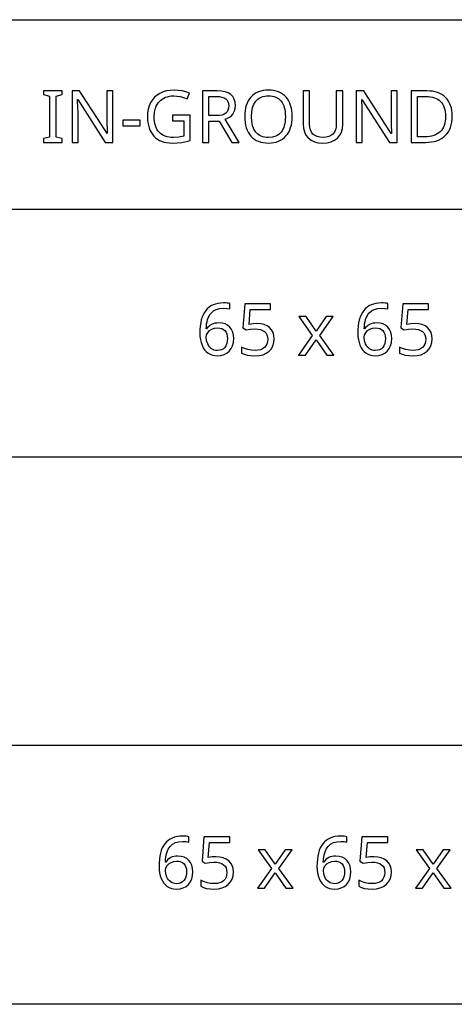
# Model space of a CAD drawing. Extents: x 7 to 778, y 10 to 309.
# Drawn here: x 694 to 711, y 10 to 48 of the extents above; entities that cross this region are included whole.
import ezdxf

# ---------------------------------------------------------------- set-up
doc = ezdxf.new("R2010")
doc.units = 0
doc.header["$LTSCALE"] = 12.7
doc.header["$MEASUREMENT"] = 0
for name, color, linetype in [('ANNOTATION_TEXT', 7, 'CONTINUOUS'), ('BORDER_FRAME', 7, 'CONTINUOUS'), ('TITLE_BLOCK', 7, 'CONTINUOUS')]:
    doc.layers.add(name, color=color, linetype=linetype)

msp = doc.modelspace()

# ---------------------------------------------------------------- linework, layer by layer
at = {"layer": 'ANNOTATION_TEXT', "linetype": 'CONTINUOUS'}
for points in [[(700.996, 35.991), (701.001, 35.859), (701.017, 35.736), (701.043, 35.622), (701.079, 35.518), (701.079, 35.518), (701.125, 35.424), (701.179, 35.342), (701.179, 35.342), (701.243, 35.273), (701.315, 35.215), (701.315, 35.215), (701.395, 35.17), (701.481, 35.138), (701.481, 35.138), (701.574, 35.118), (701.673, 35.112), (701.673, 35.112), (701.811, 35.123), (701.935, 35.157), (701.935, 35.157), (702.043, 35.213), (702.136, 35.292), (702.136, 35.292), (702.21, 35.389), (702.263, 35.503), (702.263, 35.503), (702.296, 35.634), (702.307, 35.781), (702.307, 35.781), (702.297, 35.913), (702.267, 36.03), (702.267, 36.03), (702.22, 36.133), (702.153, 36.222), (702.153, 36.222), (702.068, 36.294), (701.969, 36.345), (701.969, 36.345), (701.856, 36.375), (701.729, 36.386), (701.729, 36.386), (701.651, 36.382), (701.579, 36.371), (701.512, 36.353), (701.45, 36.327), (701.45, 36.327), (701.394, 36.294), (701.342, 36.253), (701.342, 36.253), (701.297, 36.206), (701.258, 36.151), (701.258, 36.151), (701.241, 36.151), (701.248, 36.253), (701.259, 36.347), (701.275, 36.434), (701.296, 36.514), (701.296, 36.514), (701.321, 36.587), (701.352, 36.653), (701.387, 36.712), (701.427, 36.764), (701.427, 36.764), (701.52, 36.849), (701.632, 36.909), (701.632, 36.909), (701.763, 36.946), (701.913, 36.958), (701.913, 36.958), (702.042, 36.95), (702.154, 36.925), (702.154, 36.925), (702.154, 37.134), (702.106, 37.145), (702.048, 37.153), (701.982, 37.158), (701.908, 37.159), (701.908, 37.159), (701.797, 37.155), (701.693, 37.141), (701.597, 37.118), (701.508, 37.086), (701.508, 37.086), (701.426, 37.045), (701.351, 36.994), (701.284, 36.935), (701.224, 36.867), (701.224, 36.867), (701.17, 36.789), (701.123, 36.702), (701.084, 36.606), (701.052, 36.501), (701.052, 36.501), (701.028, 36.387), (701.01, 36.264), (701, 36.132), (700.996, 35.991), (700.996, 35.991)], [(703.205, 36.361), (703.053, 36.353), (702.898, 36.33), (702.898, 36.33), (702.946, 36.907), (703.735, 36.907), (703.735, 37.131), (702.736, 37.131), (702.661, 36.191), (702.784, 36.113), (702.959, 36.144), (703.124, 36.154), (703.124, 36.154), (703.241, 36.148), (703.342, 36.128), (703.342, 36.128), (703.427, 36.097), (703.497, 36.053), (703.497, 36.053), (703.552, 35.996), (703.591, 35.926), (703.591, 35.926), (703.615, 35.845), (703.623, 35.751), (703.623, 35.751), (703.615, 35.653), (703.59, 35.567), (703.59, 35.567), (703.551, 35.494), (703.495, 35.432), (703.495, 35.432), (703.424, 35.383), (703.339, 35.347), (703.339, 35.347), (703.243, 35.327), (703.132, 35.32), (703.132, 35.32), (702.996, 35.329), (702.856, 35.356), (702.856, 35.356), (702.724, 35.397), (702.613, 35.451), (702.613, 35.451), (702.613, 35.219), (702.714, 35.172), (702.833, 35.138), (702.833, 35.138), (702.972, 35.118), (703.13, 35.112), (703.13, 35.112), (703.295, 35.123), (703.442, 35.155), (703.442, 35.155), (703.569, 35.21), (703.677, 35.288), (703.677, 35.288), (703.763, 35.384), (703.824, 35.497), (703.824, 35.497), (703.862, 35.628), (703.875, 35.775), (703.875, 35.775), (703.864, 35.904), (703.83, 36.018), (703.83, 36.018), (703.774, 36.118), (703.695, 36.204), (703.695, 36.204), (703.597, 36.273), (703.482, 36.322), (703.482, 36.322), (703.352, 36.351), (703.205, 36.361), (703.205, 36.361)], [(707.112, 35.991), (707.117, 35.859), (707.133, 35.736), (707.159, 35.622), (707.195, 35.518), (707.195, 35.518), (707.24, 35.424), (707.294, 35.342), (707.294, 35.342), (707.358, 35.273), (707.431, 35.215), (707.431, 35.215), (707.51, 35.17), (707.597, 35.138), (707.597, 35.138), (707.69, 35.118), (707.789, 35.112), (707.789, 35.112), (707.927, 35.123), (708.051, 35.157), (708.051, 35.157), (708.159, 35.213), (708.252, 35.292), (708.252, 35.292), (708.326, 35.389), (708.379, 35.503), (708.379, 35.503), (708.412, 35.634), (708.423, 35.781), (708.423, 35.781), (708.413, 35.913), (708.383, 36.03), (708.383, 36.03), (708.335, 36.133), (708.269, 36.222), (708.269, 36.222), (708.184, 36.294), (708.085, 36.345), (708.085, 36.345), (707.972, 36.375), (707.845, 36.386), (707.845, 36.386), (707.767, 36.382), (707.695, 36.371), (707.627, 36.353), (707.566, 36.327), (707.566, 36.327), (707.509, 36.294), (707.458, 36.253), (707.458, 36.253), (707.413, 36.206), (707.373, 36.151), (707.373, 36.151), (707.357, 36.151), (707.364, 36.253), (707.375, 36.347), (707.391, 36.434), (707.412, 36.514), (707.412, 36.514), (707.437, 36.587), (707.467, 36.653), (707.503, 36.712), (707.542, 36.764), (707.542, 36.764), (707.636, 36.849), (707.748, 36.909), (707.748, 36.909), (707.879, 36.946), (708.029, 36.958), (708.029, 36.958), (708.158, 36.95), (708.27, 36.925), (708.27, 36.925), (708.27, 37.134), (708.221, 37.145), (708.164, 37.153), (708.098, 37.158), (708.023, 37.159), (708.023, 37.159), (707.913, 37.155), (707.809, 37.141), (707.713, 37.118), (707.624, 37.086), (707.624, 37.086), (707.542, 37.045), (707.467, 36.994), (707.4, 36.935), (707.339, 36.867), (707.339, 36.867), (707.286, 36.789), (707.239, 36.702), (707.2, 36.606), (707.168, 36.501), (707.168, 36.501), (707.143, 36.387), (707.126, 36.264), (707.115, 36.132), (707.112, 35.991), (707.112, 35.991)], [(709.32, 36.361), (709.169, 36.353), (709.014, 36.33), (709.014, 36.33), (709.061, 36.907), (709.85, 36.907), (709.85, 37.131), (708.852, 37.131), (708.777, 36.191), (708.899, 36.113), (709.074, 36.144), (709.24, 36.154), (709.24, 36.154), (709.356, 36.148), (709.458, 36.128), (709.458, 36.128), (709.543, 36.097), (709.613, 36.053), (709.613, 36.053), (709.668, 35.996), (709.707, 35.926), (709.707, 35.926), (709.731, 35.845), (709.739, 35.751), (709.739, 35.751), (709.73, 35.653), (709.706, 35.567), (709.706, 35.567), (709.666, 35.494), (709.611, 35.432), (709.611, 35.432), (709.54, 35.383), (709.455, 35.347), (709.455, 35.347), (709.358, 35.327), (709.248, 35.32), (709.248, 35.32), (709.112, 35.329), (708.972, 35.356), (708.972, 35.356), (708.84, 35.397), (708.729, 35.451), (708.729, 35.451), (708.729, 35.219), (708.83, 35.172), (708.948, 35.138), (708.948, 35.138), (709.087, 35.118), (709.245, 35.112), (709.245, 35.112), (709.411, 35.123), (709.557, 35.155), (709.557, 35.155), (709.684, 35.21), (709.793, 35.288), (709.793, 35.288), (709.879, 35.384), (709.94, 35.497), (709.94, 35.497), (709.978, 35.628), (709.991, 35.775), (709.991, 35.775), (709.979, 35.904), (709.946, 36.018), (709.946, 36.018), (709.889, 36.118), (709.811, 36.204), (709.811, 36.204), (709.713, 36.273), (709.598, 36.322), (709.598, 36.322), (709.467, 36.351), (709.32, 36.361), (709.32, 36.361)], [(705.349, 35.903), (704.808, 35.139), (705.085, 35.139), (705.497, 35.736), (705.905, 35.139), (706.184, 35.139), (705.639, 35.903), (706.156, 36.635), (705.879, 36.635), (705.497, 36.071), (705.112, 36.635), (704.833, 36.635), (705.349, 35.903)], [(701.67, 35.317), (701.61, 35.322), (701.553, 35.334), (701.553, 35.334), (701.5, 35.356), (701.45, 35.386), (701.45, 35.386), (701.403, 35.423), (701.363, 35.466), (701.363, 35.466), (701.328, 35.516), (701.299, 35.572), (701.299, 35.572), (701.258, 35.696), (701.244, 35.828), (701.244, 35.828), (701.258, 35.92), (701.258, 35.92), (701.303, 36.008), (701.303, 36.008), (701.372, 36.086), (701.461, 36.144), (701.461, 36.144), (701.565, 36.181), (701.679, 36.194), (701.679, 36.194), (701.766, 36.187), (701.844, 36.166), (701.844, 36.166), (701.909, 36.133), (701.965, 36.086), (701.965, 36.086), (702.008, 36.027), (702.038, 35.956), (702.038, 35.956), (702.058, 35.874), (702.064, 35.781), (702.064, 35.781), (702.058, 35.676), (702.038, 35.585), (702.038, 35.585), (702.006, 35.505), (701.962, 35.439), (701.962, 35.439), (701.905, 35.385), (701.838, 35.347), (701.838, 35.347), (701.759, 35.325), (701.67, 35.317), (701.67, 35.317)], [(707.786, 35.317), (707.726, 35.322), (707.669, 35.334), (707.669, 35.334), (707.615, 35.356), (707.566, 35.386), (707.566, 35.386), (707.519, 35.423), (707.478, 35.466), (707.478, 35.466), (707.444, 35.516), (707.414, 35.572), (707.414, 35.572), (707.373, 35.696), (707.36, 35.828), (707.36, 35.828), (707.373, 35.92), (707.373, 35.92), (707.418, 36.008), (707.418, 36.008), (707.488, 36.086), (707.576, 36.144), (707.576, 36.144), (707.681, 36.181), (707.794, 36.194), (707.794, 36.194), (707.882, 36.187), (707.959, 36.166), (707.959, 36.166), (708.025, 36.133), (708.081, 36.086), (708.081, 36.086), (708.123, 36.027), (708.154, 35.956), (708.154, 35.956), (708.174, 35.874), (708.18, 35.781), (708.18, 35.781), (708.174, 35.676), (708.154, 35.585), (708.154, 35.585), (708.122, 35.505), (708.078, 35.439), (708.078, 35.439), (708.021, 35.385), (707.954, 35.347), (707.954, 35.347), (707.875, 35.325), (707.786, 35.317), (707.786, 35.317)], [(699.414, 15.343), (699.42, 15.211), (699.435, 15.089), (699.461, 14.975), (699.497, 14.87), (699.497, 14.87), (699.543, 14.777), (699.597, 14.694), (699.597, 14.694), (699.661, 14.625), (699.733, 14.568), (699.733, 14.568), (699.813, 14.522), (699.899, 14.49), (699.899, 14.49), (699.992, 14.471), (700.091, 14.464), (700.091, 14.464), (700.23, 14.475), (700.353, 14.509), (700.353, 14.509), (700.461, 14.565), (700.555, 14.644), (700.555, 14.644), (700.629, 14.742), (700.681, 14.855), (700.681, 14.855), (700.714, 14.986), (700.725, 15.133), (700.725, 15.133), (700.715, 15.265), (700.685, 15.383), (700.685, 15.383), (700.638, 15.486), (700.571, 15.575), (700.571, 15.575), (700.486, 15.646), (700.387, 15.697), (700.387, 15.697), (700.275, 15.728), (700.147, 15.738), (700.147, 15.738), (700.07, 15.734), (699.997, 15.723), (699.93, 15.705), (699.868, 15.68), (699.868, 15.68), (699.812, 15.646), (699.76, 15.606), (699.76, 15.606), (699.715, 15.559), (699.676, 15.504), (699.676, 15.504), (699.66, 15.504), (699.666, 15.605), (699.677, 15.699), (699.693, 15.786), (699.714, 15.866), (699.714, 15.866), (699.74, 15.94), (699.77, 16.006), (699.805, 16.065), (699.845, 16.117), (699.845, 16.117), (699.939, 16.201), (700.051, 16.261), (700.051, 16.261), (700.181, 16.298), (700.331, 16.31), (700.331, 16.31), (700.46, 16.302), (700.572, 16.278), (700.572, 16.278), (700.572, 16.486), (700.524, 16.497), (700.466, 16.505), (700.4, 16.51), (700.326, 16.512), (700.326, 16.512), (700.215, 16.507), (700.112, 16.494), (700.015, 16.471), (699.927, 16.438), (699.927, 16.438), (699.844, 16.397), (699.77, 16.347), (699.702, 16.287), (699.642, 16.219), (699.642, 16.219), (699.588, 16.142), (699.542, 16.055), (699.502, 15.959), (699.47, 15.854), (699.47, 15.854), (699.446, 15.74), (699.428, 15.616), (699.418, 15.484), (699.414, 15.343), (699.414, 15.343)], [(701.623, 15.714), (701.471, 15.706), (701.316, 15.682), (701.316, 15.682), (701.364, 16.26), (702.153, 16.26), (702.153, 16.483), (701.154, 16.483), (701.079, 15.543), (701.202, 15.466), (701.377, 15.496), (701.542, 15.506), (701.542, 15.506), (701.659, 15.5), (701.76, 15.481), (701.76, 15.481), (701.846, 15.45), (701.916, 15.406), (701.916, 15.406), (701.971, 15.349), (702.01, 15.279), (702.01, 15.279), (702.033, 15.198), (702.041, 15.103), (702.041, 15.103), (702.033, 15.005), (702.008, 14.919), (702.008, 14.919), (701.969, 14.846), (701.913, 14.784), (701.913, 14.784), (701.842, 14.735), (701.758, 14.7), (701.758, 14.7), (701.661, 14.68), (701.551, 14.673), (701.551, 14.673), (701.414, 14.682), (701.274, 14.708), (701.274, 14.708), (701.143, 14.75), (701.032, 14.803), (701.032, 14.803), (701.032, 14.572), (701.132, 14.524), (701.251, 14.49), (701.251, 14.49), (701.39, 14.471), (701.548, 14.464), (701.548, 14.464), (701.713, 14.475), (701.86, 14.508), (701.86, 14.508), (701.987, 14.563), (702.096, 14.64), (702.096, 14.64), (702.181, 14.737), (702.243, 14.85), (702.243, 14.85), (702.28, 14.981), (702.293, 15.128), (702.293, 15.128), (702.282, 15.256), (702.248, 15.37), (702.248, 15.37), (702.192, 15.471), (702.113, 15.557), (702.113, 15.557), (702.015, 15.625), (701.901, 15.674), (701.901, 15.674), (701.77, 15.704), (701.623, 15.714), (701.623, 15.714)], [(705.53, 15.343), (705.535, 15.211), (705.551, 15.089), (705.577, 14.975), (705.613, 14.87), (705.613, 14.87), (705.659, 14.777), (705.713, 14.694), (705.713, 14.694), (705.777, 14.625), (705.849, 14.568), (705.849, 14.568), (705.929, 14.522), (706.015, 14.49), (706.015, 14.49), (706.108, 14.471), (706.207, 14.464), (706.207, 14.464), (706.346, 14.475), (706.469, 14.509), (706.469, 14.509), (706.577, 14.565), (706.67, 14.644), (706.67, 14.644), (706.744, 14.742), (706.797, 14.855), (706.797, 14.855), (706.83, 14.986), (706.841, 15.133), (706.841, 15.133), (706.831, 15.265), (706.801, 15.383), (706.801, 15.383), (706.754, 15.486), (706.687, 15.575), (706.687, 15.575), (706.602, 15.646), (706.503, 15.697), (706.503, 15.697), (706.391, 15.728), (706.263, 15.738), (706.263, 15.738), (706.185, 15.734), (706.113, 15.723), (706.046, 15.705), (705.984, 15.68), (705.984, 15.68), (705.928, 15.646), (705.876, 15.606), (705.876, 15.606), (705.831, 15.559), (705.792, 15.504), (705.792, 15.504), (705.775, 15.504), (705.782, 15.605), (705.793, 15.699), (705.809, 15.786), (705.83, 15.866), (705.83, 15.866), (705.855, 15.94), (705.886, 16.006), (705.921, 16.065), (705.961, 16.117), (705.961, 16.117), (706.054, 16.201), (706.166, 16.261), (706.166, 16.261), (706.297, 16.298), (706.447, 16.31), (706.447, 16.31), (706.576, 16.302), (706.688, 16.278), (706.688, 16.278), (706.688, 16.486), (706.64, 16.497), (706.582, 16.505), (706.516, 16.51), (706.442, 16.512), (706.442, 16.512), (706.331, 16.507), (706.227, 16.494), (706.131, 16.471), (706.042, 16.438), (706.042, 16.438), (705.96, 16.397), (705.885, 16.347), (705.818, 16.287), (705.758, 16.219), (705.758, 16.219), (705.704, 16.142), (705.658, 16.055), (705.618, 15.959), (705.586, 15.854), (705.586, 15.854), (705.562, 15.74), (705.544, 15.616), (705.534, 15.484), (705.53, 15.343), (705.53, 15.343)], [(707.739, 15.714), (707.587, 15.706), (707.432, 15.682), (707.432, 15.682), (707.48, 16.26), (708.269, 16.26), (708.269, 16.483), (707.27, 16.483), (707.195, 15.543), (707.318, 15.466), (707.493, 15.496), (707.658, 15.506), (707.658, 15.506), (707.775, 15.5), (707.876, 15.481), (707.876, 15.481), (707.961, 15.45), (708.032, 15.406), (708.032, 15.406), (708.086, 15.349), (708.126, 15.279), (708.126, 15.279), (708.149, 15.198), (708.157, 15.103), (708.157, 15.103), (708.149, 15.005), (708.124, 14.919), (708.124, 14.919), (708.085, 14.846), (708.029, 14.784), (708.029, 14.784), (707.958, 14.735), (707.873, 14.7), (707.873, 14.7), (707.777, 14.68), (707.666, 14.673), (707.666, 14.673), (707.53, 14.682), (707.39, 14.708), (707.39, 14.708), (707.258, 14.75), (707.147, 14.803), (707.147, 14.803), (707.147, 14.572), (707.248, 14.524), (707.367, 14.49), (707.367, 14.49), (707.506, 14.471), (707.664, 14.464), (707.664, 14.464), (707.829, 14.475), (707.976, 14.508), (707.976, 14.508), (708.103, 14.563), (708.211, 14.64), (708.211, 14.64), (708.297, 14.737), (708.358, 14.85), (708.358, 14.85), (708.396, 14.981), (708.409, 15.128), (708.409, 15.128), (708.398, 15.256), (708.364, 15.37), (708.364, 15.37), (708.308, 15.471), (708.229, 15.557), (708.229, 15.557), (708.131, 15.625), (708.017, 15.674), (708.017, 15.674), (707.886, 15.704), (707.739, 15.714), (707.739, 15.714)], [(703.767, 15.256), (703.226, 14.491), (703.503, 14.491), (703.916, 15.088), (704.323, 14.491), (704.602, 14.491), (704.057, 15.256), (704.574, 15.987), (704.297, 15.987), (703.916, 15.423), (703.53, 15.987), (703.251, 15.987), (703.767, 15.256)], [(709.883, 15.256), (709.342, 14.491), (709.619, 14.491), (710.032, 15.088), (710.439, 14.491), (710.718, 14.491), (710.173, 15.256), (710.69, 15.987), (710.413, 15.987), (710.032, 15.423), (709.646, 15.987), (709.367, 15.987), (709.883, 15.256)], [(700.089, 14.67), (700.028, 14.674), (699.972, 14.686), (699.972, 14.686), (699.918, 14.708), (699.868, 14.738), (699.868, 14.738), (699.822, 14.775), (699.781, 14.818), (699.781, 14.818), (699.746, 14.868), (699.717, 14.925), (699.717, 14.925), (699.676, 15.049), (699.662, 15.181), (699.662, 15.181), (699.676, 15.272), (699.676, 15.272), (699.721, 15.361), (699.721, 15.361), (699.79, 15.438), (699.879, 15.497), (699.879, 15.497), (699.983, 15.534), (700.097, 15.546), (700.097, 15.546), (700.184, 15.539), (700.262, 15.519), (700.262, 15.519), (700.327, 15.485), (700.383, 15.438), (700.383, 15.438), (700.426, 15.379), (700.457, 15.309), (700.457, 15.309), (700.476, 15.227), (700.482, 15.133), (700.482, 15.133), (700.476, 15.029), (700.457, 14.937), (700.457, 14.937), (700.425, 14.858), (700.38, 14.791), (700.38, 14.791), (700.323, 14.738), (700.256, 14.7), (700.256, 14.7), (700.178, 14.677), (700.089, 14.67), (700.089, 14.67)], [(706.205, 14.67), (706.144, 14.674), (706.087, 14.686), (706.087, 14.686), (706.034, 14.708), (705.984, 14.738), (705.984, 14.738), (705.938, 14.775), (705.897, 14.818), (705.897, 14.818), (705.862, 14.868), (705.833, 14.925), (705.833, 14.925), (705.792, 15.049), (705.778, 15.181), (705.778, 15.181), (705.792, 15.272), (705.792, 15.272), (705.837, 15.361), (705.837, 15.361), (705.906, 15.438), (705.995, 15.497), (705.995, 15.497), (706.099, 15.534), (706.213, 15.546), (706.213, 15.546), (706.3, 15.539), (706.378, 15.519), (706.378, 15.519), (706.443, 15.485), (706.499, 15.438), (706.499, 15.438), (706.542, 15.379), (706.572, 15.309), (706.572, 15.309), (706.592, 15.227), (706.598, 15.133), (706.598, 15.133), (706.592, 15.029), (706.572, 14.937), (706.572, 14.937), (706.54, 14.858), (706.496, 14.791), (706.496, 14.791), (706.439, 14.738), (706.372, 14.7), (706.372, 14.7), (706.293, 14.677), (706.205, 14.67), (706.205, 14.67)]]:
    msp.add_lwpolyline(points, close=True, dxfattribs=at)
at = {"layer": 'BORDER_FRAME'}
msp.add_line((777.789, 10), (377.789, 10), dxfattribs=at)
at = {"layer": 'TITLE_BLOCK'}
for p, q in [((377.789, 48.128), (777.749, 48.128)), ((471.935, 40.795), (777.789, 40.795)), ((471.828, 31.202), (777.682, 31.202)), ((471.935, 20.04), (777.642, 20.04))]:
    msp.add_line(p, q, dxfattribs=at)
at = {"layer": 'TITLE_BLOCK', "linetype": 'CONTINUOUS'}
for points in [[(699.932, 44.43), (699.932, 44.206), (700.37, 44.206), (700.37, 43.615), (700.177, 43.579), (699.979, 43.567), (699.979, 43.567), (699.89, 43.571), (699.806, 43.58), (699.728, 43.596), (699.656, 43.618), (699.656, 43.618), (699.588, 43.647), (699.527, 43.682), (699.471, 43.725), (699.42, 43.773), (699.42, 43.773), (699.375, 43.827), (699.336, 43.887), (699.303, 43.953), (699.276, 44.025), (699.276, 44.025), (699.255, 44.104), (699.24, 44.188), (699.231, 44.278), (699.228, 44.374), (699.228, 44.374), (699.24, 44.551), (699.277, 44.708), (699.277, 44.708), (699.305, 44.779), (699.34, 44.845), (699.381, 44.906), (699.428, 44.962), (699.428, 44.962), (699.481, 45.013), (699.538, 45.056), (699.6, 45.093), (699.667, 45.123), (699.667, 45.123), (699.739, 45.147), (699.816, 45.164), (699.897, 45.174), (699.984, 45.178), (699.984, 45.178), (700.11, 45.171), (700.238, 45.149), (700.367, 45.113), (700.498, 45.063), (700.498, 45.063), (700.593, 45.281), (700.453, 45.333), (700.307, 45.369), (700.156, 45.391), (699.999, 45.398), (699.999, 45.398), (699.846, 45.391), (699.703, 45.367), (699.57, 45.329), (699.447, 45.274), (699.447, 45.274), (699.337, 45.206), (699.242, 45.123), (699.242, 45.123), (699.159, 45.028), (699.09, 44.919), (699.09, 44.919), (699.036, 44.797), (698.997, 44.666), (698.974, 44.525), (698.966, 44.374), (698.966, 44.374), (698.97, 44.256), (698.982, 44.145), (699.001, 44.041), (699.028, 43.943), (699.028, 43.943), (699.063, 43.853), (699.106, 43.769), (699.157, 43.691), (699.216, 43.62), (699.216, 43.62), (699.281, 43.557), (699.353, 43.502), (699.431, 43.456), (699.516, 43.418), (699.516, 43.418), (699.607, 43.388), (699.705, 43.367), (699.81, 43.355), (699.92, 43.351), (699.92, 43.351), (700.122, 43.357), (700.299, 43.377), (700.299, 43.377), (700.461, 43.409), (700.62, 43.453), (700.62, 43.453), (700.62, 44.43), (699.932, 44.43)], [(704.573, 44.377), (704.569, 44.493), (704.557, 44.603), (704.538, 44.707), (704.511, 44.804), (704.511, 44.804), (704.478, 44.895), (704.436, 44.979), (704.388, 45.057), (704.332, 45.129), (704.332, 45.129), (704.268, 45.193), (704.198, 45.248), (704.123, 45.295), (704.041, 45.333), (704.041, 45.333), (703.955, 45.363), (703.862, 45.384), (703.762, 45.397), (703.657, 45.401), (703.657, 45.401), (703.549, 45.397), (703.447, 45.384), (703.351, 45.363), (703.262, 45.333), (703.262, 45.333), (703.18, 45.295), (703.104, 45.25), (703.035, 45.195), (702.972, 45.133), (702.972, 45.133), (702.916, 45.063), (702.867, 44.985), (702.826, 44.901), (702.792, 44.81), (702.792, 44.81), (702.766, 44.712), (702.748, 44.608), (702.737, 44.497), (702.733, 44.379), (702.733, 44.379), (702.737, 44.26), (702.748, 44.148), (702.767, 44.042), (702.793, 43.943), (702.793, 43.943), (702.827, 43.852), (702.868, 43.768), (702.917, 43.69), (702.973, 43.619), (702.973, 43.619), (703.036, 43.556), (703.106, 43.501), (703.181, 43.455), (703.263, 43.418), (703.263, 43.418), (703.352, 43.388), (703.446, 43.367), (703.547, 43.355), (703.654, 43.351), (703.654, 43.351), (703.76, 43.355), (703.859, 43.368), (703.953, 43.389), (704.04, 43.419), (704.04, 43.419), (704.122, 43.457), (704.197, 43.504), (704.267, 43.56), (704.33, 43.625), (704.33, 43.625), (704.387, 43.696), (704.436, 43.774), (704.478, 43.858), (704.511, 43.949), (704.511, 43.949), (704.538, 44.046), (704.557, 44.15), (704.569, 44.26), (704.573, 44.377), (704.573, 44.377)], [(695.664, 43.378), (695.664, 43.522), (695.43, 43.576), (695.43, 45.17), (695.664, 45.225), (695.664, 45.37), (694.945, 45.37), (694.945, 45.225), (695.179, 45.17), (695.179, 43.576), (694.945, 43.522), (694.945, 43.378), (695.664, 43.378)], [(697.629, 43.378), (697.629, 45.37), (697.394, 45.37), (697.394, 44.246), (697.395, 44.194), (697.396, 44.128), (697.399, 44.048), (697.402, 43.954), (697.402, 43.954), (697.406, 43.865), (697.409, 43.796), (697.412, 43.748), (697.413, 43.721), (697.413, 43.721), (697.402, 43.721), (697.055, 44.262), (696.401, 45.273), (696.34, 45.37), (696.05, 45.37), (696.05, 43.378), (696.281, 43.378), (696.281, 44.491), (696.28, 44.586), (696.277, 44.69), (696.272, 44.802), (696.265, 44.922), (696.265, 44.922), (696.258, 45.032), (696.269, 45.032), (697.336, 43.378), (697.629, 43.378)], [(701.349, 44.201), (701.746, 44.201), (702.228, 43.378), (702.521, 43.378), (701.975, 44.27), (702.068, 44.309), (702.148, 44.355), (702.148, 44.355), (702.216, 44.409), (702.273, 44.472), (702.273, 44.472), (702.317, 44.543), (702.348, 44.622), (702.348, 44.622), (702.367, 44.709), (702.374, 44.804), (702.374, 44.804), (702.363, 44.937), (702.329, 45.051), (702.329, 45.051), (702.273, 45.148), (702.195, 45.228), (702.195, 45.228), (702.095, 45.29), (701.969, 45.334), (701.969, 45.334), (701.821, 45.361), (701.648, 45.37), (701.648, 45.37), (701.099, 45.37), (701.099, 43.378), (701.349, 43.378), (701.349, 44.201)], [(701.349, 44.413), (701.349, 45.153), (701.634, 45.153), (701.752, 45.148), (701.852, 45.131), (701.852, 45.131), (701.935, 45.104), (702.001, 45.066), (702.001, 45.066), (702.05, 45.016), (702.085, 44.954), (702.085, 44.954), (702.106, 44.88), (702.114, 44.792), (702.114, 44.792), (702.106, 44.704), (702.085, 44.627), (702.085, 44.627), (702.051, 44.562), (702.002, 44.509), (702.002, 44.509), (701.938, 44.467), (701.857, 44.437), (701.857, 44.437), (701.761, 44.419), (701.648, 44.413), (701.648, 44.413), (701.349, 44.413)], [(702.998, 44.377), (703.008, 44.561), (703.039, 44.723), (703.039, 44.723), (703.091, 44.861), (703.165, 44.975), (703.165, 44.975), (703.209, 45.023), (703.258, 45.064), (703.312, 45.1), (703.371, 45.129), (703.371, 45.129), (703.435, 45.151), (703.505, 45.168), (703.579, 45.177), (703.657, 45.18), (703.657, 45.18), (703.735, 45.177), (703.807, 45.168), (703.875, 45.151), (703.938, 45.129), (703.938, 45.129), (704.05, 45.066), (704.142, 44.977), (704.142, 44.977), (704.181, 44.924), (704.214, 44.864), (704.242, 44.798), (704.265, 44.725), (704.265, 44.725), (704.283, 44.647), (704.297, 44.563), (704.304, 44.473), (704.307, 44.377), (704.307, 44.377), (704.304, 44.28), (704.297, 44.189), (704.283, 44.104), (704.265, 44.025), (704.265, 44.025), (704.242, 43.953), (704.213, 43.886), (704.18, 43.826), (704.141, 43.772), (704.141, 43.772), (704.097, 43.724), (704.048, 43.682), (703.994, 43.647), (703.935, 43.618), (703.935, 43.618), (703.804, 43.58), (703.654, 43.567), (703.654, 43.567), (703.576, 43.571), (703.503, 43.58), (703.435, 43.596), (703.371, 43.619), (703.371, 43.619), (703.312, 43.648), (703.258, 43.684), (703.209, 43.726), (703.165, 43.774), (703.165, 43.774), (703.091, 43.89), (703.039, 44.028), (703.039, 44.028), (703.008, 44.191), (702.998, 44.377), (702.998, 44.377)], [(706.528, 45.37), (706.278, 45.37), (706.278, 44.081), (706.27, 43.963), (706.244, 43.86), (706.244, 43.86), (706.203, 43.772), (706.145, 43.7), (706.145, 43.7), (706.071, 43.641), (705.984, 43.6), (705.984, 43.6), (705.882, 43.576), (705.766, 43.567), (705.766, 43.567), (705.644, 43.576), (705.537, 43.6), (705.537, 43.6), (705.447, 43.642), (705.374, 43.701), (705.374, 43.701), (705.317, 43.774), (705.276, 43.862), (705.276, 43.862), (705.252, 43.963), (705.244, 44.078), (705.244, 44.078), (705.244, 45.37), (704.992, 45.37), (704.992, 44.086), (705.005, 43.924), (705.041, 43.78), (705.041, 43.78), (705.104, 43.654), (705.191, 43.547), (705.191, 43.547), (705.301, 43.461), (705.43, 43.4), (705.43, 43.4), (705.58, 43.363), (705.751, 43.351), (705.751, 43.351), (705.924, 43.363), (706.075, 43.398), (706.075, 43.398), (706.209, 43.46), (706.322, 43.546), (706.322, 43.546), (706.412, 43.651), (706.476, 43.776), (706.476, 43.776), (706.515, 43.92), (706.528, 44.081), (706.528, 44.081), (706.528, 45.37)], [(708.631, 43.378), (708.631, 45.37), (708.397, 45.37), (708.397, 44.246), (708.397, 44.194), (708.399, 44.128), (708.402, 44.048), (708.405, 43.954), (708.405, 43.954), (708.409, 43.865), (708.412, 43.796), (708.414, 43.748), (708.416, 43.721), (708.416, 43.721), (708.405, 43.721), (708.058, 44.262), (707.404, 45.273), (707.342, 45.37), (707.052, 45.37), (707.052, 43.378), (707.284, 43.378), (707.284, 44.491), (707.283, 44.586), (707.28, 44.69), (707.275, 44.802), (707.268, 44.922), (707.268, 44.922), (707.261, 45.032), (707.272, 45.032), (708.338, 43.378), (708.631, 43.378)], [(710.768, 44.393), (710.763, 44.506), (710.751, 44.613), (710.731, 44.713), (710.702, 44.806), (710.702, 44.806), (710.666, 44.892), (710.622, 44.973), (710.569, 45.046), (710.509, 45.114), (710.509, 45.114), (710.441, 45.174), (710.366, 45.226), (710.285, 45.27), (710.198, 45.306), (710.198, 45.306), (710.104, 45.334), (710.004, 45.354), (709.898, 45.366), (709.785, 45.37), (709.785, 45.37), (709.172, 45.37), (709.172, 43.378), (709.727, 43.378), (709.848, 43.382), (709.963, 43.394), (710.071, 43.414), (710.171, 43.442), (710.171, 43.442), (710.263, 43.479), (710.349, 43.524), (710.427, 43.577), (710.498, 43.638), (710.498, 43.638), (710.561, 43.707), (710.616, 43.783), (710.662, 43.867), (710.699, 43.957), (710.699, 43.957), (710.729, 44.055), (710.751, 44.161), (710.763, 44.273), (710.768, 44.393), (710.768, 44.393)], [(710.503, 44.385), (710.5, 44.288), (710.49, 44.198), (710.474, 44.115), (710.451, 44.037), (710.451, 44.037), (710.423, 43.966), (710.388, 43.901), (710.348, 43.843), (710.3, 43.791), (710.3, 43.791), (710.247, 43.744), (710.186, 43.704), (710.12, 43.67), (710.047, 43.642), (710.047, 43.642), (709.968, 43.621), (709.883, 43.606), (709.792, 43.596), (709.694, 43.593), (709.694, 43.593), (709.423, 43.593), (709.423, 45.156), (709.75, 45.156), (709.841, 45.153), (709.927, 45.144), (710.006, 45.128), (710.08, 45.107), (710.08, 45.107), (710.147, 45.079), (710.209, 45.046), (710.265, 45.006), (710.315, 44.96), (710.315, 44.96), (710.359, 44.908), (710.397, 44.85), (710.429, 44.787), (710.456, 44.719), (710.456, 44.719), (710.476, 44.644), (710.491, 44.563), (710.5, 44.477), (710.503, 44.385), (710.503, 44.385)], [(698.01, 44.017), (698.686, 44.017), (698.686, 44.235), (698.01, 44.235), (698.01, 44.017)]]:
    msp.add_lwpolyline(points, close=True, dxfattribs=at)

doc.saveas('drawing.dxf')
